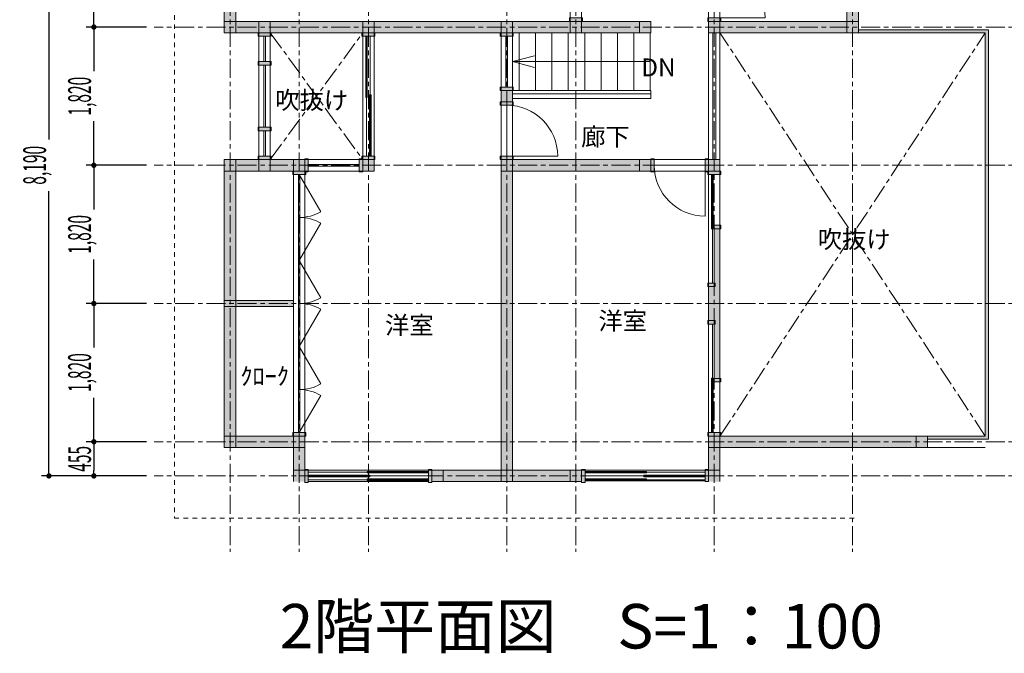
# Model space of a CAD drawing. Units: inches. Extents: x -29700 to 29700, y -41950 to 42050.
# Drawn here: x -22464 to -9512, y 27533 to 35876 of the extents above; entities that cross this region are included whole.
import ezdxf

# ---------------------------------------------------------------- set-up
doc = ezdxf.new("R2010")
doc.units = ezdxf.units.IN
doc.header["$MEASUREMENT"] = 0
doc.header["$PDMODE"] = 32
doc.header["$PDSIZE"] = 30
doc.linetypes.add('1点鎖線A', pattern=[410, 250, -50, 60, -50])
doc.linetypes.add('破線A', pattern=[120, 60, -60])
for name, color, linetype, lineweight in [('●建物1', 19, 'Continuous', 9), ('●建物2', 19, 'Continuous', 9), ('●建物屋根1', 19, '破線A', 5), ('●建物通芯', 181, '1点鎖線A', 5), ('●建築文字1', 7, 'Continuous', 9), ('★建築ベース', 19, 'Continuous', 9), ('建築壁面塗りつぶし', 19, 'Continuous', 9), ('配置規準', 174, 'Continuous', 5)]:
    doc.layers.add(name, color=color, linetype=linetype, lineweight=lineweight)
doc.styles.add('30ｺﾞｼｯｸ', font='txt')
doc.styles.add('75ｺﾞｼｯｸ', font='txt')
doc.styles.add('文字ｽﾀｲﾙ1', font='txt.shx', dxfattribs={"bigfont": 'bigfont.shx'})
doc.dimstyles.new('長さｽﾀｲﾙ1', dxfattribs={"dimscale": 100, "dimtxt": 3, "dimasz": 0.7, "dimexe": 1, "dimexo": 1, "dimgap": 0.09, "dimtad": 0, "dimdec": 0, "dimdsep": 46, "dimtxsty": '文字ｽﾀｲﾙ1', "dimblk1": 'DOT', "dimblk2": 'DOT', "dimsah": 1, "dimcen": 0.09, "dimadec": 0, "dimazin": 2, "dimtfac": 1, "dimtdec": 0, "dimtmove": 2, "dimatfit": 3, "dimfxl": 1, "dimtolj": 1, "dimarcsym": 0})

# ---------------------------------------------------------------- blocks, each defined once
blk = doc.blocks.new('$Temp$150')
at = {"layer": '●建物1'}
blk.add_line((-18787, 30439), (-18504, 30929), dxfattribs=at)
blk.add_arc((-18787, 30439), 567, 60, 90, dxfattribs=at)
blk = doc.blocks.new('$Temp$151')
at = {"layer": '●建物1'}
blk.add_line((-18787, 31572), (-18504, 31081), dxfattribs=at)
blk.add_arc((-18787, 31572), 567, 270, 300, dxfattribs=at)
blk = doc.blocks.new('$Temp$152')
at = {"layer": '●建物1'}
blk.add_line((-18787, 31572), (-18504, 32063), dxfattribs=at)
blk.add_arc((-18787, 31572), 567, 60, 90, dxfattribs=at)
blk = doc.blocks.new('$Temp$153')
at = {"layer": '●建物1'}
blk.add_line((-18787, 33839), (-18504, 33348), dxfattribs=at)
blk.add_arc((-18787, 33839), 567, 270, 300, dxfattribs=at)
blk = doc.blocks.new('$Temp$154')
at = {"layer": '●建物1'}
blk.add_line((-18787, 32706), (-18504, 33196), dxfattribs=at)
blk.add_arc((-18787, 32706), 567, 60, 90, dxfattribs=at)
blk = doc.blocks.new('$Temp$155')
at = {"layer": '●建物1'}
blk.add_line((-18787, 32706), (-18504, 32215), dxfattribs=at)
blk.add_arc((-18787, 32706), 567, 270, 300, dxfattribs=at)
blk = doc.blocks.new('$Temp$157')
at = {"layer": '●建物1'}
for p, q in [((-17912, 35659), (-17912, 34851)), ((-17892, 35659), (-17892, 34851)), ((-17912, 34887), (-17892, 34887)), ((-17912, 34869), (-17892, 34869)), ((-17912, 34851), (-17892, 34851)), ((-17862, 34887), (-17842, 34887)), ((-17862, 34887), (-17862, 34079)), ((-17862, 34869), (-17842, 34869)), ((-17862, 34851), (-17842, 34851)), ((-17842, 34887), (-17842, 34079)), ((-17862, 34115), (-17842, 34115)), ((-17862, 34097), (-17842, 34097)), ((-17862, 34079), (-17842, 34079))]:
    blk.add_line(p, q, dxfattribs=at)
blk = doc.blocks.new('$Temp$156')
at = {"layer": '●建物1'}
for p, q in [((-17912, 35641), (-17892, 35641)), ((-17912, 35623), (-17892, 35623)), ((-17902, 35659), (-17902, 34079)), ((-17852, 35659), (-17852, 34079)), ((-17862, 34079), (-17842, 34079))]:
    blk.add_line(p, q, dxfattribs=at)
blk.add_blockref('$Temp$157', (0, 0), dxfattribs=at)
blk = doc.blocks.new('$Temp$158')
at = {"layer": '●建物1', "color": 0, "linetype": 'ByBlock', "lineweight": -2}
for p, q in [((-16057, 34749), (-16057, 34079)), ((-16057, 34079), (-15387, 34079))]:
    blk.add_line(p, q, dxfattribs=at)
blk.add_arc((-16057, 34079), 670, 0, 90, dxfattribs=at)
blk = doc.blocks.new('$Temp$160')
at = {"layer": '●建物1', "color": 0, "linetype": 'ByBlock', "lineweight": -2}
for p, q in [((-13327, 36569), (-13327, 35899)), ((-13327, 35899), (-12657, 35899))]:
    blk.add_line(p, q, dxfattribs=at)
blk.add_arc((-13327, 35899), 670, 0, 90, dxfattribs=at)
blk = doc.blocks.new('$Temp$159')
at = {"layer": '●建物1'}
blk.add_line((-13327, 35899), (-12657, 35899), dxfattribs=at)
for points in [[(-13412, 36614), (-13412, 36569), (-13242, 36569), (-13242, 36614)], [(-13412, 35899), (-13412, 35854), (-13242, 35854), (-13242, 35899)]]:
    blk.add_lwpolyline(points, close=True, dxfattribs=at)
blk.add_blockref('$Temp$160', (0, 0), dxfattribs=at)
blk = doc.blocks.new('$Temp$161')
at = {"layer": '●建物1', "color": 0, "linetype": 'ByBlock', "lineweight": -2}
for p, q in [((-14117, 33959), (-13447, 33959)), ((-13447, 33959), (-13447, 33289))]:
    blk.add_line(p, q, dxfattribs=at)
blk.add_arc((-13447, 33959), 670, 180, 270, dxfattribs=at)
blk = doc.blocks.new('$Temp$164')
at = {"layer": '●建物1'}
for p, q in [((-13362, 33839), (-13362, 33124)), ((-13362, 33819), (-13342, 33819)), ((-13352, 33839), (-13352, 32409)), ((-13342, 33839), (-13342, 33124)), ((-13362, 33799), (-13342, 33799)), ((-13362, 33164), (-13342, 33164)), ((-13362, 33144), (-13342, 33144)), ((-13362, 33124), (-13342, 33124))]:
    blk.add_line(p, q, dxfattribs=at)
blk = doc.blocks.new('$Temp$165')
at = {"layer": '●建物1'}
for p, q in [((-13352, 30439), (-13352, 31869)), ((-13362, 30439), (-13362, 31154)), ((-13362, 31154), (-13342, 31154)), ((-13362, 31134), (-13342, 31134)), ((-13362, 31114), (-13342, 31114)), ((-13342, 30439), (-13342, 31154)), ((-13362, 30479), (-13342, 30479)), ((-13362, 30459), (-13342, 30459))]:
    blk.add_line(p, q, dxfattribs=at)
blk = doc.blocks.new('$Temp$167')
at = {"layer": '●建物1'}
for p, q in [((-15027, 29929), (-14219, 29929)), ((-14255, 29929), (-14255, 29909)), ((-14237, 29929), (-14237, 29909)), ((-14219, 29929), (-14219, 29909)), ((-15027, 29909), (-14219, 29909)), ((-14255, 29879), (-14255, 29859)), ((-14255, 29879), (-13447, 29879)), ((-14255, 29859), (-13447, 29859)), ((-14237, 29879), (-14237, 29859)), ((-14219, 29879), (-14219, 29859)), ((-13483, 29879), (-13483, 29859)), ((-13465, 29879), (-13465, 29859)), ((-13447, 29879), (-13447, 29859))]:
    blk.add_line(p, q, dxfattribs=at)
blk = doc.blocks.new('$Temp$166')
at = {"layer": '●建物1'}
for p, q in [((-15027, 29919), (-13447, 29919)), ((-15009, 29929), (-15009, 29909)), ((-14991, 29929), (-14991, 29909)), ((-15027, 29869), (-13447, 29869)), ((-13447, 29879), (-13447, 29859))]:
    blk.add_line(p, q, dxfattribs=at)
blk.add_blockref('$Temp$167', (0, 0), dxfattribs=at)
blk = doc.blocks.new('$Temp$168')
at = {"layer": '●建物1'}
for p, q in [((-15027, 29829), (-15027, 29809)), ((-15027, 29829), (-15027, 29809)), ((-14219, 29829), (-15027, 29829)), ((-13447, 29819), (-15027, 29819)), ((-14219, 29809), (-15027, 29809)), ((-15009, 29829), (-15009, 29809)), ((-14991, 29829), (-14991, 29809)), ((-14255, 29829), (-14255, 29809)), ((-14237, 29829), (-14237, 29809)), ((-14219, 29829), (-14219, 29809))]:
    blk.add_line(p, q, dxfattribs=at)
blk = doc.blocks.new('$Temp$170')
at = {"layer": '●建物1'}
for p, q in [((-17087, 29929), (-17895, 29929)), ((-17895, 29929), (-17895, 29909)), ((-17877, 29929), (-17877, 29909)), ((-17859, 29929), (-17859, 29909)), ((-18667, 29879), (-18667, 29859)), ((-17859, 29879), (-18667, 29879)), ((-17859, 29859), (-18667, 29859)), ((-18649, 29879), (-18649, 29859)), ((-18631, 29879), (-18631, 29859)), ((-17087, 29909), (-17895, 29909)), ((-17895, 29879), (-17895, 29859)), ((-17877, 29879), (-17877, 29859)), ((-17859, 29879), (-17859, 29859))]:
    blk.add_line(p, q, dxfattribs=at)
blk = doc.blocks.new('$Temp$169')
at = {"layer": '●建物1'}
for p, q in [((-17087, 29919), (-18667, 29919)), ((-17123, 29929), (-17123, 29909)), ((-17105, 29929), (-17105, 29909)), ((-18667, 29879), (-18667, 29859)), ((-17087, 29869), (-18667, 29869))]:
    blk.add_line(p, q, dxfattribs=at)
blk.add_blockref('$Temp$170', (0, 0), dxfattribs=at)
blk = doc.blocks.new('$Temp$171')
at = {"layer": '●建物1'}
for p, q in [((-18667, 29819), (-17087, 29819)), ((-17895, 29829), (-17895, 29809)), ((-17895, 29829), (-17087, 29829)), ((-17895, 29809), (-17087, 29809)), ((-17877, 29829), (-17877, 29809)), ((-17859, 29829), (-17859, 29809)), ((-17123, 29829), (-17123, 29809)), ((-17105, 29829), (-17105, 29809)), ((-17087, 29829), (-17087, 29809)), ((-17087, 29829), (-17087, 29809))]:
    blk.add_line(p, q, dxfattribs=at)
blk = doc.blocks.new('$Temp$226')
at = {"layer": '●建築文字1', "color": 0, "linetype": 'ByBlock', "lineweight": -2}
blk.add_line((-15982, 35324), (-14172, 35324), dxfattribs=at)
blk.add_lwpolyline([(-15692, 35401), (-15982, 35324), (-15692, 35246)], dxfattribs=at)
blk = doc.blocks.new('_DOT')
at = {"color": 0, "linetype": 'ByBlock', "lineweight": -2}
blk.add_line((-0.5, 0), (-1, 0), dxfattribs=at)
at = {"color": 0, "linetype": 'ByBlock', "const_width": 0.5}
blk.add_lwpolyline([(-0.25, 0, 1), (0.25, 0, 1)], format="xyb", close=True, dxfattribs=at)
blk = doc.blocks.new('*D273')
at = {"layer": 'Defpoints', "color": 0}
for p in [(-20697, 37599), (-21488, 35779), (-20697, 35779)]:
    blk.add_point(p, dxfattribs=at)
at = {"layer": '配置規準', "color": 0, "lineweight": -2}
for p, q in [((-20797, 37599), (-21588, 37599)), ((-21488, 37529), (-21488, 37018)), ((-21488, 35849), (-21488, 36359)), ((-20797, 35779), (-21588, 35779))]:
    blk.add_line(p, q, dxfattribs=at)
at = {"layer": '配置規準', "color": 0, "lineweight": -2, "xscale": 70, "yscale": 70, "zscale": 70}
for p, rotation in [((-21488, 37599), 90), ((-21488, 35779), 270)]:
    blk.add_blockref('_DOT', p, dxfattribs=dict(at, rotation=rotation))
at = {"layer": '配置規準', "color": 0, "lineweight": 5, "insert": (-21676, 36689), "char_height": 300, "attachment_point": 5, "rotation": 90, "style": '文字ｽﾀｲﾙ1'}
blk.add_mtext('\\A1;\\W0.500000;\\T1.125000;1,820', dxfattribs=at)
blk = doc.blocks.new('*D274')
at = {"layer": 'Defpoints', "color": 0}
for p in [(-20697, 35779), (-21488, 33959), (-20697, 33959)]:
    blk.add_point(p, dxfattribs=at)
at = {"layer": '配置規準', "color": 0, "lineweight": -2}
for p, q in [((-20797, 35779), (-21588, 35779)), ((-21488, 35709), (-21488, 35198)), ((-21488, 34029), (-21488, 34539)), ((-20797, 33959), (-21588, 33959))]:
    blk.add_line(p, q, dxfattribs=at)
at = {"layer": '配置規準', "color": 0, "lineweight": -2, "xscale": 70, "yscale": 70, "zscale": 70}
for p, rotation in [((-21488, 35779), 90), ((-21488, 33959), 270)]:
    blk.add_blockref('_DOT', p, dxfattribs=dict(at, rotation=rotation))
at = {"layer": '配置規準', "color": 0, "lineweight": 5, "insert": (-21676, 34869), "char_height": 300, "attachment_point": 5, "rotation": 90, "style": '文字ｽﾀｲﾙ1'}
blk.add_mtext('\\A1;\\W0.500000;\\T1.125000;1,820', dxfattribs=at)
blk = doc.blocks.new('*D275')
at = {"layer": 'Defpoints', "color": 0}
for p in [(-20697, 33959), (-21488, 32139), (-20697, 32139)]:
    blk.add_point(p, dxfattribs=at)
at = {"layer": '配置規準', "color": 0, "lineweight": -2}
for p, q in [((-20797, 33959), (-21588, 33959)), ((-21488, 33889), (-21488, 33378)), ((-21488, 32209), (-21488, 32719)), ((-20797, 32139), (-21588, 32139))]:
    blk.add_line(p, q, dxfattribs=at)
at = {"layer": '配置規準', "color": 0, "lineweight": -2, "xscale": 70, "yscale": 70, "zscale": 70}
for p, rotation in [((-21488, 33959), 90), ((-21488, 32139), 270)]:
    blk.add_blockref('_DOT', p, dxfattribs=dict(at, rotation=rotation))
at = {"layer": '配置規準', "color": 0, "lineweight": 5, "insert": (-21676, 33049), "char_height": 300, "attachment_point": 5, "rotation": 90, "style": '文字ｽﾀｲﾙ1'}
blk.add_mtext('\\A1;\\W0.500000;\\T1.125000;1,820', dxfattribs=at)
blk = doc.blocks.new('*D276')
at = {"layer": 'Defpoints', "color": 0}
for p in [(-20697, 32139), (-21488, 30319), (-20697, 30319)]:
    blk.add_point(p, dxfattribs=at)
at = {"layer": '配置規準', "color": 0, "lineweight": -2}
for p, q in [((-20797, 32139), (-21588, 32139)), ((-21488, 32069), (-21488, 31558)), ((-21488, 30389), (-21488, 30899)), ((-20797, 30319), (-21588, 30319))]:
    blk.add_line(p, q, dxfattribs=at)
at = {"layer": '配置規準', "color": 0, "lineweight": -2, "xscale": 70, "yscale": 70, "zscale": 70}
for p, rotation in [((-21488, 32139), 90), ((-21488, 30319), 270)]:
    blk.add_blockref('_DOT', p, dxfattribs=dict(at, rotation=rotation))
at = {"layer": '配置規準', "color": 0, "lineweight": 5, "insert": (-21676, 31229), "char_height": 300, "attachment_point": 5, "rotation": 90, "style": '文字ｽﾀｲﾙ1'}
blk.add_mtext('\\A1;\\W0.500000;\\T1.125000;1,820', dxfattribs=at)
blk = doc.blocks.new('*D277')
at = {"layer": 'Defpoints', "color": 0}
for p in [(-22079, 38049), (-20697, 38049), (-20697, 29869)]:
    blk.add_point(p, dxfattribs=at)
at = {"layer": '配置規準', "color": 0, "lineweight": -2}
for p, q in [((-20797, 38049), (-22179, 38049)), ((-22079, 37979), (-22079, 34299)), ((-22079, 29939), (-22079, 33619)), ((-20797, 29869), (-22179, 29869))]:
    blk.add_line(p, q, dxfattribs=at)
at = {"layer": '配置規準', "color": 0, "lineweight": -2, "xscale": 70, "yscale": 70, "zscale": 70}
for p, rotation in [((-22079, 38049), 90), ((-22079, 29869), 270)]:
    blk.add_blockref('_DOT', p, dxfattribs=dict(at, rotation=rotation))
at = {"layer": '配置規準', "color": 0, "lineweight": 5, "insert": (-22267, 33959), "char_height": 300, "attachment_point": 5, "rotation": 90, "style": '文字ｽﾀｲﾙ1'}
blk.add_mtext('\\A1;\\W0.500000;\\T1.125000;8,190', dxfattribs=at)
blk = doc.blocks.new('*D279')
at = {"layer": 'Defpoints', "color": 0}
for p in [(-20697, 30319), (-21488, 29869), (-20697, 29869)]:
    blk.add_point(p, dxfattribs=at)
at = {"layer": '配置規準', "color": 0, "lineweight": -2}
for p, q in [((-20797, 30319), (-21588, 30319)), ((-21488, 30249), (-21488, 29939)), ((-20797, 29869), (-21588, 29869))]:
    blk.add_line(p, q, dxfattribs=at)
at = {"layer": '配置規準', "color": 0, "lineweight": -2, "xscale": 70, "yscale": 70, "zscale": 70}
for p, rotation in [((-21488, 30319), 90), ((-21488, 29869), 270)]:
    blk.add_blockref('_DOT', p, dxfattribs=dict(at, rotation=rotation))
at = {"layer": '配置規準', "color": 0, "lineweight": 5, "insert": (-21676, 30094), "char_height": 300, "attachment_point": 5, "rotation": 90, "style": '文字ｽﾀｲﾙ1'}
blk.add_mtext('\\A1;\\W0.500000;\\T1.125000;455', dxfattribs=at)

msp = doc.modelspace()

# ---------------------------------------------------------------- hatches: boundary and pattern name
at = {"layer": '建築壁面塗りつぶし'}
for points in [[(-19364.4, 38133.8), (-19364.4, 37963.8), (-19409.4, 37963.8), (-19409.4, 37973.8), (-19621.9, 37973.8), (-19621.9, 35853.8), (-15231.9, 35853.8), (-15231.9, 35898.8), (-15061.9, 35898.8), (-15061.9, 35853.8), (-14161.9, 35853.8), (-14161.9, 35703.8), (-15971.9, 35703.8), (-15971.9, 35658.8), (-16141.9, 35658.8), (-16141.9, 35703.8), (-17791.9, 35703.8), (-17791.9, 35658.8), (-17961.9, 35658.8), (-17961.9, 35703.8), (-19156.9, 35703.8), (-19156.9, 35658.8), (-19326.9, 35658.8), (-19326.9, 35703.8), (-19771.9, 35703.8), (-19771.9, 38123.8), (-19409.4, 38123.8), (-19409.4, 38133.8)], [(-13411.9, 35898.8), (-13241.9, 35898.8), (-13241.9, 35853.8), (-11581.9, 35853.8), (-11581.9, 36141.3), (-11591.9, 36141.3), (-11591.9, 36186.3), (-11421.9, 36186.3), (-11421.9, 36141.3), (-11431.9, 36141.3), (-11431.9, 35703.8), (-13401.9, 35703.8), (-13401.9, 35853.8), (-13411.9, 35853.8)], [(-10521.9, 30393.8), (-10521.9, 30353.8), (-9721.9, 30353.8), (-9721.9, 35743.8), (-11431.9, 35743.8), (-11431.9, 35703.8), (-9761.9, 35703.8), (-9761.9, 30393.8)], [(-19326.9, 35323.8), (-19326.9, 35278.8), (-19156.9, 35278.8), (-19156.9, 35323.8)], [(-16141.9, 34988.8), (-16141.9, 34943.8), (-16131.9, 34943.8), (-16131.9, 34793.8), (-16141.9, 34793.8), (-16141.9, 34748.8), (-15971.9, 34748.8), (-15971.9, 34793.8), (-15981.9, 34793.8), (-15981.9, 34943.8), (-15971.9, 34943.8), (-15971.9, 34988.8)], [(-19156.9, 34458.8), (-19326.9, 34458.8), (-19326.9, 34413.8), (-19156.9, 34413.8)], [(-18666.9, 34043.8), (-18666.9, 33873.8), (-18701.9, 33873.8), (-18701.9, 33838.8), (-18871.9, 33838.8), (-18871.9, 33883.8), (-19621.9, 33883.8), (-19621.9, 32178.8), (-18861.9, 32178.8), (-18861.9, 32098.8), (-19621.9, 32098.8), (-19621.9, 30393.8), (-18871.9, 30393.8), (-18871.9, 30438.8), (-18701.9, 30438.8), (-18701.9, 30393.8), (-18711.9, 30393.8), (-18711.9, 29953.8), (-18666.9, 29953.8), (-18666.9, 29783.8), (-18711.9, 29783.8), (-18711.9, 29793.8), (-18861.9, 29793.8), (-18861.9, 30243.8), (-19771.9, 30243.8), (-19771.9, 34033.8), (-19326.9, 34033.8), (-19326.9, 34078.8), (-19156.9, 34078.8), (-19156.9, 34033.8), (-18711.9, 34033.8), (-18711.9, 34043.8)], [(-17791.9, 34078.8), (-17961.9, 34078.8), (-17961.9, 34043.8), (-17996.9, 34043.8), (-17996.9, 33873.8), (-17951.9, 33873.8), (-17951.9, 33883.8), (-17801.9, 33883.8), (-17801.9, 34033.8), (-17791.9, 34033.8)], [(-14116.9, 34043.8), (-14116.9, 33873.8), (-14161.9, 33873.8), (-14161.9, 33883.8), (-15981.9, 33883.8), (-15981.9, 29943.8), (-15071.9, 29943.8), (-15071.9, 29953.8), (-15026.9, 29953.8), (-15026.9, 29783.8), (-15071.9, 29783.8), (-15071.9, 29793.8), (-17041.9, 29793.8), (-17041.9, 29783.8), (-17086.9, 29783.8), (-17086.9, 29953.8), (-17041.9, 29953.8), (-17041.9, 29943.8), (-16131.9, 29943.8), (-16131.9, 34033.8), (-16141.9, 34033.8), (-16141.9, 34078.8), (-15971.9, 34078.8), (-15971.9, 34033.8), (-14161.9, 34033.8), (-14161.9, 34043.8)], [(-13446.9, 34043.8), (-13446.9, 33873.8), (-13401.9, 33873.8), (-13401.9, 33883.8), (-13411.9, 33883.8), (-13411.9, 33838.8), (-13241.9, 33838.8), (-13241.9, 33883.8), (-13251.9, 33883.8), (-13251.9, 34033.8), (-13401.9, 34033.8), (-13401.9, 34043.8)], [(-13241.9, 31153.8), (-13241.9, 31108.8), (-13336.9, 31108.8), (-13336.9, 31153.8), (-13326.9, 31153.8), (-13326.9, 31868.8), (-13411.9, 31868.8), (-13411.9, 31913.8), (-13401.9, 31913.8), (-13401.9, 32363.8), (-13411.9, 32363.8), (-13411.9, 32408.8), (-13326.9, 32408.8), (-13326.9, 33123.8), (-13336.9, 33123.8), (-13336.9, 33168.8), (-13241.9, 33168.8), (-13241.9, 33123.8), (-13251.9, 33123.8), (-13251.9, 31153.8)], [(-13411.9, 30438.8), (-13411.9, 30393.8), (-13241.9, 30393.8), (-13241.9, 30438.8)], [(-10521.9, 30393.8), (-10521.9, 30243.8), (-13251.9, 30243.8), (-13251.9, 29793.8), (-13401.9, 29793.8), (-13446.9, 29793.8), (-13446.9, 29953.8), (-13401.9, 29953.8), (-13401.9, 30393.8)]]:
    msp.add_hatch(color=256, dxfattribs=at).paths.add_polyline_path(points, flags=0)

# ---------------------------------------------------------------- linework, layer by layer
at = {"layer": '●建物1'}
for p, q in [((-19771.9, 38123.8), (-19771.9, 35703.8)), ((-19621.9, 38123.8), (-19621.9, 35703.8)), ((-11581.9, 38123.8), (-11581.9, 35703.8)), ((-11431.9, 38123.8), (-11431.9, 35703.8)), ((-15221.9, 36613.8), (-15221.9, 35853.8)), ((-15071.9, 35853.8), (-15071.9, 36613.8)), ((-13401.9, 36613.8), (-13401.9, 35853.8)), ((-13251.9, 35853.8), (-13251.9, 36613.8)), ((-14161.9, 35853.8), (-19771.9, 35853.8)), ((-19316.9, 35853.8), (-19316.9, 33883.8)), ((-19166.9, 35853.8), (-19166.9, 33883.8)), ((-17951.9, 35853.8), (-17951.9, 33883.8)), ((-17801.9, 35853.8), (-17801.9, 33883.8)), ((-14161.9, 35853.8), (-14161.9, 35703.8)), ((-11431.9, 35853.8), (-13401.9, 35853.8)), ((-18938.3, 35703.8), (-19771.9, 35703.8)), ((-14161.9, 35703.8), (-19771.9, 35703.8)), ((-16131.9, 35703.8), (-16131.9, 34943.8)), ((-15981.9, 34943.8), (-15981.9, 35703.8)), ((-15891.9, 35703.8), (-15891.9, 34943.8)), ((-15676.9, 35703.8), (-15676.9, 34943.8)), ((-15461.9, 35703.8), (-15461.9, 34943.8)), ((-15246.9, 35703.8), (-15246.9, 34943.8)), ((-15031.9, 35703.8), (-15031.9, 34943.8)), ((-14816.9, 35703.8), (-14816.9, 34943.8)), ((-14601.9, 35703.8), (-14601.9, 34943.8)), ((-14386.9, 35703.8), (-14386.9, 34943.8)), ((-14171.9, 35703.8), (-14171.9, 34943.8)), ((-11431.9, 35703.8), (-13401.9, 35703.8)), ((-13251.9, 35703.8), (-13401.9, 35703.8)), ((-13346.9, 35703.8), (-13346.9, 34033.8)), ((-13306.9, 35703.8), (-13306.9, 34033.8)), ((-11431.9, 35743.8), (-9721.9, 35743.8)), ((-9761.9, 35703.8), (-11431.9, 35703.8)), ((-9761.9, 35703.8), (-9761.9, 30393.8)), ((-9721.9, 35743.8), (-9721.9, 30353.8)), ((-16131.9, 34943.8), (-16131.9, 29793.8)), ((-15981.9, 34943.8), (-15981.9, 29793.8)), ((-15981.9, 34898.8), (-14161.9, 34898.8)), ((-14161.9, 34898.8), (-14161.9, 34838.8)), ((-15981.9, 34838.8), (-14161.9, 34838.8)), ((-16056.9, 34078.8), (-15386.9, 34078.8)), ((-19166.9, 34033.8), (-19771.9, 34033.8)), ((-19771.9, 34033.8), (-19771.9, 30243.8)), ((-19621.9, 34033.8), (-19621.9, 30243.8)), ((-17801.9, 34033.8), (-19166.9, 34033.8)), ((-18861.9, 34033.8), (-18861.9, 29793.8)), ((-18711.9, 34033.8), (-18711.9, 29793.8)), ((-13251.9, 34033.8), (-16131.9, 34033.8)), ((-13401.9, 34033.8), (-13401.9, 30393.8)), ((-13251.9, 34033.8), (-13251.9, 30393.8)), ((-19166.9, 33883.8), (-19771.9, 33883.8)), ((-17801.9, 33883.8), (-19166.9, 33883.8)), ((-13251.9, 33883.8), (-16131.9, 33883.8)), ((-13326.9, 33126.7), (-13326.9, 32408.8)), ((-13326.9, 31150.8), (-13326.9, 31868.8)), ((-18711.9, 30393.8), (-19771.9, 30393.8)), ((-13251.9, 30393.8), (-13401.9, 30393.8)), ((-13251.9, 30393.8), (-13251.9, 30243.8)), ((-9761.9, 30393.8), (-13251.9, 30393.8)), ((-10521.9, 30353.8), (-9721.9, 30353.8)), ((-18711.9, 30243.8), (-19771.9, 30243.8)), ((-13251.9, 30243.8), (-13401.9, 30243.8)), ((-13251.9, 30243.8), (-13401.9, 30243.8)), ((-9761.9, 30243.8), (-13251.9, 30243.8)), ((-13251.9, 29943.8), (-18861.9, 29943.8)), ((-18666.9, 29793.8), (-17086.9, 29793.8)), ((-16891.9, 29793.8), (-15221.9, 29793.8)), ((-13446.9, 29803.8), (-15026.9, 29803.8))]:
    msp.add_line(p, q, dxfattribs=at)
for points in [[(-15061.9, 35898.8), (-15061.9, 35853.8), (-15231.9, 35853.8), (-15231.9, 35898.8)], [(-16131.9, 35853.8), (-15981.9, 35853.8), (-15981.9, 35703.8), (-16131.9, 35703.8)], [(-15221.9, 35853.8), (-15071.9, 35853.8), (-15071.9, 35703.8), (-15221.9, 35703.8)], [(-14311.9, 35853.8), (-14161.9, 35853.8), (-14161.9, 35703.8), (-14311.9, 35703.8)], [(-19326.9, 35658.8), (-19326.9, 35703.8), (-19156.9, 35703.8), (-19156.9, 35658.8)], [(-19231.9, 35658.8), (-19231.9, 35323.8), (-19251.9, 35323.8), (-19251.9, 35658.8)], [(-17791.9, 35703.8), (-17791.9, 35658.8), (-17961.9, 35658.8), (-17961.9, 35703.8)], [(-15971.9, 35658.8), (-15971.9, 35703.8), (-16141.9, 35703.8), (-16141.9, 35658.8)], [(-16046.9, 34988.8), (-16046.9, 35658.8), (-16066.9, 35658.8), (-16066.9, 34988.8)], [(-19326.9, 35278.8), (-19326.9, 35323.8), (-19156.9, 35323.8), (-19156.9, 35278.8)], [(-19251.9, 34458.8), (-19251.9, 35278.8), (-19231.9, 35278.8), (-19231.9, 34458.8)], [(-15971.9, 34943.8), (-15971.9, 34988.8), (-16141.9, 34988.8), (-16141.9, 34943.8)], [(-16131.9, 34943.8), (-15981.9, 34943.8), (-15981.9, 34793.8), (-16131.9, 34793.8)], [(-15981.9, 34943.8), (-14161.9, 34943.8), (-14161.9, 34838.8), (-15981.9, 34838.8)], [(-16141.9, 34793.8), (-16141.9, 34748.8), (-15971.9, 34748.8), (-15971.9, 34793.8)], [(-19326.9, 34413.8), (-19326.9, 34458.8), (-19156.9, 34458.8), (-19156.9, 34413.8)], [(-19231.9, 34413.8), (-19231.9, 34078.8), (-19251.9, 34078.8), (-19251.9, 34413.8)], [(-19326.9, 34033.8), (-19326.9, 34078.8), (-19156.9, 34078.8), (-19156.9, 34033.8)], [(-17791.9, 34033.8), (-17791.9, 34078.8), (-17961.9, 34078.8), (-17961.9, 34033.8)], [(-16141.9, 34078.8), (-16141.9, 34033.8), (-15971.9, 34033.8), (-15971.9, 34078.8)], [(-18711.9, 34043.8), (-18666.9, 34043.8), (-18666.9, 33873.8), (-18711.9, 33873.8)], [(-18666.9, 33968.8), (-17996.9, 33968.8), (-17996.9, 33948.8), (-18666.9, 33948.8)], [(-17996.9, 34043.8), (-17951.9, 34043.8), (-17951.9, 33873.8), (-17996.9, 33873.8)], [(-14161.9, 34033.8), (-14161.9, 33883.8), (-14311.9, 33883.8), (-14311.9, 34033.8)], [(-14116.9, 33873.8), (-14161.9, 33873.8), (-14161.9, 34043.8), (-14116.9, 34043.8)], [(-13401.9, 33873.8), (-13446.9, 33873.8), (-13446.9, 34043.8), (-13401.9, 34043.8)], [(-18701.9, 33883.8), (-18701.9, 33838.8), (-18871.9, 33838.8), (-18871.9, 33883.8)], [(-18796.9, 33838.8), (-18776.9, 33838.8), (-18776.9, 33272.2), (-18796.9, 33272.2)], [(-13241.9, 33838.8), (-13241.9, 33883.8), (-13411.9, 33883.8), (-13411.9, 33838.8)], [(-18796.9, 33272.2), (-18776.9, 33272.2), (-18776.9, 32705.6), (-18796.9, 32705.6)], [(-13241.9, 33123.8), (-13241.9, 33168.8), (-13336.9, 33168.8), (-13336.9, 33123.8)], [(-18796.9, 32705.6), (-18776.9, 32705.6), (-18776.9, 32138.8), (-18796.9, 32138.8)], [(-13411.9, 32363.8), (-13411.9, 32408.8), (-13316.9, 32408.8), (-13316.9, 32363.8)], [(-19771.9, 32178.8), (-18861.9, 32178.8), (-18861.9, 32098.8), (-19771.9, 32098.8)], [(-18796.9, 32138.8), (-18776.9, 32138.8), (-18776.9, 31572), (-18796.9, 31572)], [(-13411.9, 31913.8), (-13411.9, 31868.8), (-13316.9, 31868.8), (-13316.9, 31913.8)], [(-18796.9, 31572), (-18776.9, 31572), (-18776.9, 31005.4), (-18796.9, 31005.4)], [(-13241.9, 31153.8), (-13241.9, 31108.8), (-13336.9, 31108.8), (-13336.9, 31153.8)], [(-18796.9, 31005.4), (-18776.9, 31005.4), (-18776.9, 30438.8), (-18796.9, 30438.8)], [(-18701.9, 30438.8), (-18701.9, 30393.8), (-18871.9, 30393.8), (-18871.9, 30438.8)], [(-13241.9, 30438.8), (-13241.9, 30393.8), (-13411.9, 30393.8), (-13411.9, 30438.8)], [(-10671.9, 30393.8), (-10521.9, 30393.8), (-10521.9, 30243.8), (-10671.9, 30243.8)], [(-18711.9, 29783.8), (-18666.9, 29783.8), (-18666.9, 29953.8), (-18711.9, 29953.8)], [(-17086.9, 29783.8), (-17041.9, 29783.8), (-17041.9, 29953.8), (-17086.9, 29953.8)], [(-16891.9, 29943.8), (-17041.9, 29943.8), (-17041.9, 29793.8), (-16891.9, 29793.8)], [(-15221.9, 29943.8), (-15071.9, 29943.8), (-15071.9, 29793.8), (-15221.9, 29793.8)], [(-15071.9, 29783.8), (-15026.9, 29783.8), (-15026.9, 29953.8), (-15071.9, 29953.8)], [(-13401.9, 29793.8), (-13446.9, 29793.8), (-13446.9, 29953.8), (-13401.9, 29953.8)]]:
    msp.add_lwpolyline(points, close=True, dxfattribs=at)
for points in [[(-13401.9, 33883.8), (-13401.9, 35853.8), (-13251.9, 35853.8), (-13251.9, 33883.8)], [(-13401.9, 29793.8), (-13401.9, 30393.8), (-13251.9, 30393.8), (-13251.9, 29793.8)]]:
    msp.add_lwpolyline(points, dxfattribs=at)
at = {"layer": '●建物2', "linetype": '1点鎖線A'}
for p, q in [((-19166.9, 35703.8), (-17951.9, 34033.8)), ((-19166.9, 34033.8), (-17951.9, 35703.8)), ((-9761.9, 30393.8), (-13251.9, 35703.8)), ((-13251.9, 30393.8), (-9761.9, 35703.8))]:
    msp.add_line(p, q, dxfattribs=at)
at = {"layer": '●建物屋根1'}
msp.add_lwpolyline([(-11431.9, 38333.8), (-20429, 38333.8), (-20429, 29313.8), (-11431.9, 29313.8)], dxfattribs=at)
at = {"layer": '●建物通芯'}
for p, q in [((-19696.9, 39048.8), (-19696.9, 28868.8)), ((-18786.9, 39048.8), (-18786.9, 28868.8)), ((-17876.9, 39048.8), (-17876.9, 28868.8)), ((-16056.9, 39048.8), (-16056.9, 28868.8)), ((-15146.9, 39048.8), (-15146.9, 28868.8)), ((-13326.9, 39048.8), (-13326.9, 28868.8)), ((-11506.9, 39048.8), (-11506.9, 28868.8)), ((-8686.9, 35778.8), (-20696.9, 35778.8)), ((-8686.9, 33958.8), (-20696.9, 33958.8)), ((-8686.9, 32138.8), (-20696.9, 32138.8)), ((-8686.9, 30318.8), (-20696.9, 30318.8)), ((-8686.9, 29868.8), (-20696.9, 29868.8))]:
    msp.add_line(p, q, dxfattribs=at)

# ---------------------------------------------------------------- block references
at = {"layer": '●建物1'}
for name in ['$Temp$159', '$Temp$156', '$Temp$158', '$Temp$161', '$Temp$153', '$Temp$164', '$Temp$154', '$Temp$155', '$Temp$152', '$Temp$165', '$Temp$151', '$Temp$150', '$Temp$169', '$Temp$166', '$Temp$171', '$Temp$168']:
    msp.add_blockref(name, (0, 0), dxfattribs=at)
at = {"layer": '●建築文字1'}
msp.add_blockref('$Temp$226', (0, 0), dxfattribs=at)

# ---------------------------------------------------------------- texts
at = {"layer": '●建築文字1', "char_height": 234.375, "line_spacing_factor": 0.863744, "style": '30ｺﾞｼｯｸ'}
for s, insert, attachment_point in [('\\W1.000000;\\T1.100000;DN', (-14287, 35130.8), 7), ('\\W1.000000;\\T1.100000;吹抜け', (-18143.3, 34698.6), 9), ('\\W1.000000;\\T1.100000;廊下', (-14438.9, 34218.4), 9), ('\\W1.000000;\\T1.100000;吹抜け', (-11007.4, 32867.2), 9), ('\\W1.000000;\\T1.100000;洋室', (-17017.9, 31736.1), 9), ('\\W1.000000;\\T1.100000;洋室', (-14530.8, 31792.8), 8), ('\\W1.000000;\\T1.100000;ｸﾛｰｸ', (-18922.1, 31066.2), 9)]:
    msp.add_mtext(s, dxfattribs=dict(at, insert=insert, attachment_point=attachment_point))
at = {"layer": '★建築ベース', "insert": (-19043.8, 27597.2), "char_height": 585.938, "attachment_point": 7, "line_spacing_factor": 0.863642, "style": '75ｺﾞｼｯｸ'}
msp.add_mtext('\\W1.000000;\\T1.100000;2階平面図\u3000S=1：100', dxfattribs=at)

# ---------------------------------------------------------------- dimensions: what is measured, and where the dimension line sits
at = {"layer": '配置規準', "lineweight": 5}
for base, p1, p2, angle, text, picture, middle in [((-22079.4, 38048.8), (-20696.9, 29868.8), (-20696.9, 38048.8), 90, '\\W0.500000;\\T1.125000;8,190', '*D277', (-22266.9, 33958.8)), ((-21488.1, 35778.8), (-20696.9, 37598.8), (-20696.9, 35778.8), 270, '\\W0.500000;\\T1.125000;1,820', '*D273', (-21675.6, 36688.8)), ((-21488.1, 33958.8), (-20696.9, 35778.8), (-20696.9, 33958.8), 270, '\\W0.500000;\\T1.125000;1,820', '*D274', (-21675.6, 34868.8)), ((-21488.1, 32138.8), (-20696.9, 33958.8), (-20696.9, 32138.8), 270, '\\W0.500000;\\T1.125000;1,820', '*D275', (-21675.6, 33048.8)), ((-21488.1, 30318.8), (-20696.9, 32138.8), (-20696.9, 30318.8), 270, '\\W0.500000;\\T1.125000;1,820', '*D276', (-21675.6, 31228.8)), ((-21488.1, 29868.8), (-20696.9, 30318.8), (-20696.9, 29868.8), 270, '\\W0.500000;\\T1.125000;455', '*D279', (-21675.6, 30093.8))]:
    dim = msp.add_linear_dim(base=base, p1=p1, p2=p2, angle=angle, text=text, dimstyle='長さｽﾀｲﾙ1', override={"dimtmove": 2}, dxfattribs=at)
    dim.commit()
    dim.dimension.update_dxf_attribs({"geometry": picture, "text_midpoint": middle, "dimtype": 160})

doc.saveas('drawing.dxf')
